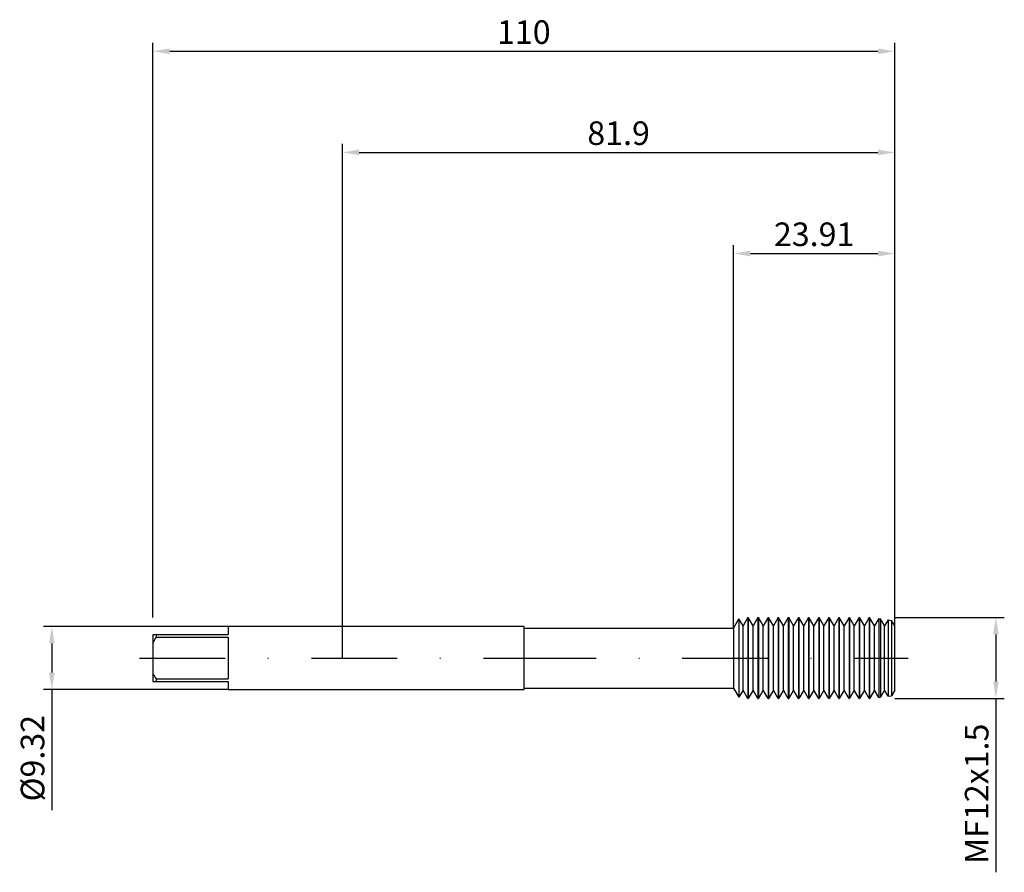
# Model space of a CAD drawing. Units: millimetres. Extents: x -48 to 98, y -32 to 95.
import ezdxf

# ---------------------------------------------------------------- set-up
doc = ezdxf.new("R2010")
doc.units = ezdxf.units.MM
doc.header["$PDMODE"] = 1
doc.linetypes.add('CENTER', pattern=[25.4, 12.7, -6.35, 0, -6.35])
doc.layers.get('DEFPOINTS').update_dxf_attribs({"linetype": 'CONTINUOUS'})
for name, color, linetype in [('1', 4, 'CONTINUOUS'), ('2', 7, 'CONTINUOUS'), ('4', 2, 'CENTER'), ('SK1', 4, 'CONTINUOUS'), ('SK2', 7, 'CONTINUOUS'), ('SK4', 2, 'CENTER')]:
    doc.layers.add(name, color=color, linetype=linetype)
doc.styles.add('SIMPLEX', font='simplex')
doc.dimstyles.get("Standard").update_dxf_attribs({"dimtxt": 3.5, "dimasz": 2.5, "dimexe": 1.25, "dimexo": 0, "dimtad": 1, "dimdsep": 46, "dimtxsty": 'SIMPLEX', "dimcen": 0, "dimazin": 2, "dimtfac": 1, "dimtofl": 0, "dimtmove": 0, "dimatfit": 3, "dimfxl": 1, "dimarcsym": 0})

# ---------------------------------------------------------------- blocks, each defined once
blk = doc.blocks.new('*D0')
at = {"layer": '2', "color": 0, "lineweight": -2}
for p, q in [((81.9, 6), (98.15, 6)), ((96.9, 3.5), (96.9, -3.5)), ((81.9, -6), (98.15, -6)), ((96.9, -6), (96.9, -31.79))]:
    blk.add_line(p, q, dxfattribs=at)
at = {"layer": '2', "color": 0}
for points in [[(97.32, 3.5), (96.48, 3.5), (96.9, 6)], [(96.48, -3.5), (97.32, -3.5), (96.9, -6)]]:
    blk.add_solid(points, dxfattribs=at)
at = {"layer": 'DEFPOINTS', "color": 0}
for p in [(81.9, 6), (81.9, -6), (96.9, -6)]:
    blk.add_point(p, dxfattribs=at)
at = {"layer": '2', "color": 0, "insert": (94.5, -20.14), "char_height": 3.5, "attachment_point": 5, "rotation": 90, "style": 'SIMPLEX'}
blk.add_mtext('MF12x1.5', dxfattribs=at)
blk = doc.blocks.new('*D1')
at = {"layer": '2', "color": 0, "lineweight": -2}
for p, q in [((0, 0), (0, 76.25)), ((81.9, 0), (81.9, 76.25)), ((2.5, 75), (79.4, 75))]:
    blk.add_line(p, q, dxfattribs=at)
at = {"layer": '2', "color": 0}
for points in [[(2.5, 75.42), (2.5, 74.58), (0, 75)], [(79.4, 74.58), (79.4, 75.42), (81.9, 75)]]:
    blk.add_solid(points, dxfattribs=at)
at = {"layer": 'DEFPOINTS', "color": 0}
for p in [(81.9, 75), (0, 0), (81.9, 0)]:
    blk.add_point(p, dxfattribs=at)
at = {"layer": '2', "color": 0, "insert": (40.95, 77.4), "char_height": 3.5, "attachment_point": 5, "style": 'SIMPLEX'}
blk.add_mtext('81.9', dxfattribs=at)
blk = doc.blocks.new('*D2')
at = {"layer": 'DEFPOINTS', "color": 0}
for p in [(-16.92, 4.66), (-43.1, -4.66), (-16.92, -4.66)]:
    blk.add_point(p, dxfattribs=at)
at = {"layer": 'SK2', "color": 0, "lineweight": -2}
for p, q in [((-16.92, 4.66), (-44.35, 4.66)), ((-43.1, 2.16), (-43.1, -2.16)), ((-16.92, -4.66), (-44.35, -4.66)), ((-43.1, -4.66), (-43.1, -22.55))]:
    blk.add_line(p, q, dxfattribs=at)
at = {"layer": 'SK2', "color": 0}
for points in [[(-42.68, 2.16), (-43.52, 2.16), (-43.1, 4.66)], [(-43.52, -2.16), (-42.68, -2.16), (-43.1, -4.66)]]:
    blk.add_solid(points, dxfattribs=at)
at = {"layer": 'SK2', "color": 0, "insert": (-45.5, -14.86), "char_height": 3.5, "attachment_point": 5, "rotation": 90, "style": 'SIMPLEX'}
blk.add_mtext('%%c9.32', dxfattribs=at)
blk = doc.blocks.new('*D3')
at = {"layer": '2', "color": 0, "lineweight": -2}
for p, q in [((57.99, 4.45), (57.99, 61.25)), ((60.49, 60), (79.4, 60)), ((81.9, 6), (81.9, 61.25))]:
    blk.add_line(p, q, dxfattribs=at)
at = {"layer": '2', "color": 0}
for points in [[(60.49, 60.42), (60.49, 59.58), (57.99, 60)], [(79.4, 59.58), (79.4, 60.42), (81.9, 60)]]:
    blk.add_solid(points, dxfattribs=at)
at = {"layer": 'DEFPOINTS', "color": 0}
for p in [(81.9, 60), (81.9, 6), (57.99, 4.45)]:
    blk.add_point(p, dxfattribs=at)
at = {"layer": '2', "color": 0, "insert": (69.95, 62.4), "char_height": 3.5, "attachment_point": 5, "style": 'SIMPLEX'}
blk.add_mtext('23.91', dxfattribs=at)
blk = doc.blocks.new('*D4')
at = {"layer": 'DEFPOINTS', "color": 0}
for p in [(81.9, 90), (-28.1, 6), (81.9, 6)]:
    blk.add_point(p, dxfattribs=at)
at = {"layer": 'SK2', "color": 0, "lineweight": -2}
for p, q in [((-28.1, 6), (-28.1, 91.25)), ((81.9, 6), (81.9, 91.25)), ((-25.6, 90), (79.4, 90))]:
    blk.add_line(p, q, dxfattribs=at)
at = {"layer": 'SK2', "color": 0}
for points in [[(-25.6, 90.42), (-25.6, 89.58), (-28.1, 90)], [(79.4, 89.58), (79.4, 90.42), (81.9, 90)]]:
    blk.add_solid(points, dxfattribs=at)
at = {"layer": 'SK2', "color": 0, "insert": (26.9, 92.39), "char_height": 3.5, "attachment_point": 5, "style": 'SIMPLEX'}
blk.add_mtext('110', dxfattribs=at)

msp = doc.modelspace()

# ---------------------------------------------------------------- linework, layer by layer
at = {"layer": '1', "color": 1}
for p, q in [((60.121, 6), (59.4, 4.751)), ((60.121, 6), (60.179, 6)), ((60.121, 6), (60.121, 5.994)), ((60.121, 5.994), (60.121, 5.462)), ((60.179, 6), (60.179, 5.994)), ((60.9, 4.751), (60.179, 6)), ((60.179, 5.994), (60.179, 5.462)), ((61.621, 6), (60.9, 4.751)), ((61.621, 6), (61.679, 6)), ((61.621, 6), (61.621, 5.994)), ((61.621, 5.994), (61.621, 5.462)), ((61.679, 6), (61.679, 5.994)), ((62.4, 4.751), (61.679, 6)), ((61.679, 5.994), (61.679, 5.462)), ((63.121, 6), (62.4, 4.751)), ((63.121, 6), (63.179, 6)), ((63.121, 6), (63.121, 5.994)), ((63.121, 5.994), (63.121, 5.462)), ((63.179, 6), (63.179, 5.994)), ((63.9, 4.751), (63.179, 6)), ((63.179, 5.994), (63.179, 5.462)), ((64.621, 6), (63.9, 4.751)), ((64.621, 6), (64.679, 6)), ((64.621, 6), (64.621, 5.994)), ((64.621, 5.994), (64.621, 5.462)), ((64.679, 6), (64.679, 5.994)), ((65.4, 4.751), (64.679, 6)), ((64.679, 5.994), (64.679, 5.462)), ((66.121, 6), (65.4, 4.751)), ((66.121, 6), (66.179, 6)), ((66.121, 6), (66.121, 5.994)), ((66.121, 5.994), (66.121, 5.462)), ((66.179, 6), (66.179, 5.994)), ((66.9, 4.751), (66.179, 6)), ((66.179, 5.994), (66.179, 5.462)), ((67.621, 6), (66.9, 4.751)), ((67.621, 6), (67.679, 6)), ((67.621, 6), (67.621, 5.994)), ((67.621, 5.994), (67.621, 5.462)), ((67.679, 6), (67.679, 5.994)), ((68.4, 4.751), (67.679, 6)), ((67.679, 5.994), (67.679, 5.462)), ((69.121, 6), (68.4, 4.751)), ((69.121, 6), (69.179, 6)), ((69.121, 6), (69.121, 5.994)), ((69.121, 5.994), (69.121, 5.462)), ((69.179, 6), (69.179, 5.994)), ((69.9, 4.751), (69.179, 6)), ((69.179, 5.994), (69.179, 5.462)), ((70.621, 6), (69.9, 4.751)), ((70.621, 6), (70.679, 6)), ((70.621, 6), (70.621, 5.994)), ((70.621, 5.994), (70.621, 5.462)), ((70.679, 6), (70.679, 5.994)), ((71.4, 4.751), (70.679, 6)), ((70.679, 5.994), (70.679, 5.462)), ((72.121, 6), (71.4, 4.751)), ((72.121, 6), (72.179, 6)), ((72.121, 6), (72.121, 5.994)), ((72.121, 5.994), (72.121, 5.462)), ((72.179, 6), (72.179, 5.994)), ((72.9, 4.751), (72.179, 6)), ((72.179, 5.994), (72.179, 5.462)), ((73.621, 6), (72.9, 4.751)), ((73.621, 6), (73.679, 6)), ((73.621, 6), (73.621, 5.994)), ((73.621, 5.994), (73.621, 5.462)), ((73.679, 6), (73.679, 5.994)), ((74.4, 4.751), (73.679, 6)), ((73.679, 5.994), (73.679, 5.462)), ((75.121, 6), (74.4, 4.751)), ((75.121, 6), (75.179, 6)), ((75.121, 6), (75.121, 5.994)), ((75.121, 5.994), (75.121, 5.462)), ((75.179, 6), (75.179, 5.994)), ((75.9, 4.751), (75.179, 6)), ((75.179, 5.994), (75.179, 5.462)), ((76.621, 6), (75.9, 4.751)), ((76.621, 6), (76.679, 6)), ((76.621, 6), (76.621, 5.994)), ((76.621, 5.994), (76.621, 5.462)), ((76.679, 6), (76.679, 5.994)), ((77.4, 4.751), (76.679, 6)), ((76.679, 5.994), (76.679, 5.462)), ((78.121, 6), (77.4, 4.751)), ((78.121, 6), (78.179, 6)), ((78.121, 6), (78.121, 5.994)), ((78.121, 5.994), (78.121, 5.462)), ((78.179, 6), (78.179, 5.994)), ((78.9, 4.751), (78.179, 6)), ((78.179, 5.994), (78.179, 5.462)), ((79.536, 5.852), (78.9, 4.751)), ((79.536, 5.852), (79.784, 5.817)), ((79.536, 5.852), (79.536, 5.846)), ((79.536, 5.846), (79.536, 5.327)), ((57.993, 4.45), (58.783, 5.819)), ((57.993, 4.45), (57.993, 4.446)), ((57.993, 4.446), (57.993, 4.051)), ((58.783, 5.819), (58.783, 5.813)), ((59.4, 4.751), (58.783, 5.819)), ((58.783, 5.813), (58.783, 5.297)), ((58.783, 5.297), (58.783, -5.819)), ((59.4, -4.325), (59.4, 4.751)), ((60.121, 5.462), (60.121, -6)), ((60.179, 5.462), (60.179, -6)), ((60.9, -4.325), (60.9, 4.751)), ((61.621, 5.462), (61.621, -6)), ((61.679, 5.462), (61.679, -6)), ((62.4, -4.325), (62.4, 4.751)), ((63.121, 5.462), (63.121, -6)), ((63.179, 5.462), (63.179, -6)), ((63.9, -4.325), (63.9, 4.751)), ((64.621, 5.462), (64.621, -6)), ((64.679, 5.462), (64.679, -6)), ((65.4, -4.325), (65.4, 4.751)), ((66.121, 5.462), (66.121, -6)), ((66.179, 5.462), (66.179, -6)), ((66.9, -4.325), (66.9, 4.751)), ((67.621, 5.462), (67.621, -6)), ((67.679, 5.462), (67.679, -6)), ((68.4, -4.325), (68.4, 4.751)), ((69.121, 5.462), (69.121, -6)), ((69.179, 5.462), (69.179, -6)), ((69.9, -4.325), (69.9, 4.751)), ((70.621, 5.462), (70.621, -6)), ((70.679, 5.462), (70.679, -6)), ((71.4, -4.325), (71.4, 4.751)), ((72.121, 5.462), (72.121, -6)), ((72.179, 5.462), (72.179, -6)), ((72.9, -4.325), (72.9, 4.751)), ((73.621, 5.462), (73.621, -6)), ((73.679, 5.462), (73.679, -6)), ((74.4, -4.325), (74.4, 4.751)), ((75.121, 5.462), (75.121, -6)), ((75.179, 5.462), (75.179, -6)), ((75.9, -4.325), (75.9, 4.751)), ((76.621, 5.462), (76.621, -6)), ((76.679, 5.462), (76.679, -6)), ((77.4, -4.325), (77.4, 4.751)), ((78.121, 5.462), (78.121, -6)), ((78.179, 5.462), (78.179, -6)), ((78.9, -4.325), (78.9, 4.751)), ((79.536, 5.327), (79.536, -5.852)), ((79.784, 5.817), (79.784, 5.812)), ((80.4, 4.751), (79.784, 5.817)), ((79.784, 5.812), (79.784, 5.295)), ((79.784, 5.295), (79.784, -5.817)), ((80.923, 5.657), (80.4, 4.751)), ((80.4, -4.325), (80.4, 4.751)), ((80.923, 5.657), (81.417, 5.588)), ((80.923, 5.657), (80.923, 5.652)), ((80.923, 5.652), (80.923, 5.15)), ((80.923, 5.15), (80.923, -5.657)), ((81.417, 5.588), (81.417, 5.582)), ((81.9, 4.751), (81.417, 5.588)), ((81.417, 5.582), (81.417, 5.087)), ((81.417, 5.087), (81.417, -5.588)), ((81.9, -4.325), (81.9, 4.751)), ((57.993, 4.051), (57.993, -4.45)), ((59.4, -4.746), (59.4, -4.325)), ((60.9, -4.746), (60.9, -4.325)), ((62.4, -4.746), (62.4, -4.325)), ((63.9, -4.746), (63.9, -4.325)), ((65.4, -4.746), (65.4, -4.325)), ((66.9, -4.746), (66.9, -4.325)), ((68.4, -4.746), (68.4, -4.325)), ((69.9, -4.746), (69.9, -4.325)), ((71.4, -4.746), (71.4, -4.325)), ((72.9, -4.746), (72.9, -4.325)), ((74.4, -4.746), (74.4, -4.325)), ((75.9, -4.746), (75.9, -4.325)), ((77.4, -4.746), (77.4, -4.325)), ((78.9, -4.746), (78.9, -4.325)), ((80.4, -4.746), (80.4, -4.325)), ((81.9, -4.746), (81.9, -4.325)), ((57.993, -4.45), (58.783, -5.819)), ((59.4, -4.751), (58.783, -5.819)), ((59.4, -4.751), (59.4, -4.746)), ((60.121, -6), (59.4, -4.751)), ((60.9, -4.751), (60.179, -6)), ((60.9, -4.751), (60.9, -4.746)), ((61.621, -6), (60.9, -4.751)), ((62.4, -4.751), (61.679, -6)), ((62.4, -4.751), (62.4, -4.746)), ((63.121, -6), (62.4, -4.751)), ((63.9, -4.751), (63.179, -6)), ((63.9, -4.751), (63.9, -4.746)), ((64.621, -6), (63.9, -4.751)), ((65.4, -4.751), (64.679, -6)), ((65.4, -4.751), (65.4, -4.746)), ((66.121, -6), (65.4, -4.751)), ((66.9, -4.751), (66.179, -6)), ((66.9, -4.751), (66.9, -4.746)), ((67.621, -6), (66.9, -4.751)), ((68.4, -4.751), (67.679, -6)), ((68.4, -4.751), (68.4, -4.746)), ((69.121, -6), (68.4, -4.751)), ((69.9, -4.751), (69.179, -6)), ((69.9, -4.751), (69.9, -4.746)), ((70.621, -6), (69.9, -4.751)), ((71.4, -4.751), (70.679, -6)), ((71.4, -4.751), (71.4, -4.746)), ((72.121, -6), (71.4, -4.751)), ((72.9, -4.751), (72.179, -6)), ((72.9, -4.751), (72.9, -4.746)), ((73.621, -6), (72.9, -4.751)), ((74.4, -4.751), (73.679, -6)), ((74.4, -4.751), (74.4, -4.746)), ((75.121, -6), (74.4, -4.751)), ((75.9, -4.751), (75.179, -6)), ((75.9, -4.751), (75.9, -4.746)), ((76.621, -6), (75.9, -4.751)), ((77.4, -4.751), (76.679, -6)), ((77.4, -4.751), (77.4, -4.746)), ((78.121, -6), (77.4, -4.751)), ((78.9, -4.751), (78.179, -6)), ((78.9, -4.751), (78.9, -4.746)), ((79.536, -5.852), (78.9, -4.751)), ((79.536, -5.852), (79.784, -5.817)), ((80.4, -4.751), (79.784, -5.817)), ((80.4, -4.751), (80.4, -4.746)), ((80.923, -5.657), (80.4, -4.751)), ((80.923, -5.657), (81.417, -5.588)), ((81.9, -4.751), (81.417, -5.588)), ((81.9, -4.751), (81.9, -4.746)), ((60.121, -6), (60.179, -6)), ((61.621, -6), (61.679, -6)), ((63.121, -6), (63.179, -6)), ((64.621, -6), (64.679, -6)), ((66.121, -6), (66.179, -6)), ((67.621, -6), (67.679, -6)), ((69.121, -6), (69.179, -6)), ((70.621, -6), (70.679, -6)), ((72.121, -6), (72.179, -6)), ((73.621, -6), (73.679, -6)), ((75.121, -6), (75.179, -6)), ((76.621, -6), (76.679, -6)), ((78.121, -6), (78.179, -6))]:
    msp.add_line(p, q, dxfattribs=at)
at = {"layer": '1'}
for p, q in [((26.9, 4.661), (0, 4.661)), ((26.9, 4.661), (26.9, 4.656)), ((26.9, 4.656), (26.9, 4.243)), ((26.9, 4.45), (57.993, 4.45)), ((57.993, 4.45), (57.993, 4.446)), ((57.993, 4.446), (57.993, 4.051)), ((26.9, 4.243), (26.9, -4.661)), ((57.993, 4.051), (57.993, -4.45)), ((0, -4.661), (26.9, -4.661)), ((26.9, -4.45), (57.993, -4.45))]:
    msp.add_line(p, q, dxfattribs=at)
at = {"layer": '4'}
msp.add_line((24.9, 0), (83.9, 0), dxfattribs=at)
at = {"layer": 'SK1'}
for p, q in [((0, 4.661), (-16.924, 4.661)), ((-16.924, 4.661), (-16.924, 4.661)), ((-16.924, 4.661), (-16.924, 4.586)), ((-16.924, 4.586), (-16.924, 3.493)), ((-28.1, 3.493), (-27.634, 3.493)), ((-28.1, 3.493), (-28.1, 2.324)), ((-27.634, 3.493), (-27.634, 3.086)), ((-27.634, 3.493), (-16.924, 3.493)), ((-27.634, 3.086), (-16.924, 3.086)), ((-16.924, 3.086), (-16.924, -3.086)), ((-28.1, 2.324), (-28.1, -2.324)), ((-28.1, -2.324), (-28.1, -3.493)), ((-28.1, -3.493), (-27.634, -3.493)), ((-27.634, -3.086), (-16.924, -3.086)), ((-27.634, -3.086), (-27.634, -3.493)), ((-27.634, -3.493), (-16.924, -3.493)), ((-16.924, -3.493), (-16.924, -4.661)), ((-16.924, -4.661), (0, -4.661))]:
    msp.add_line(p, q, dxfattribs=at)
for centre, start, end in [((-18.388, -3.09), 146.25652, 150.86487), ((-18.388, 3.09), 209.13513, 213.74348)]:
    msp.add_arc(centre, 11.119, start, end, dxfattribs=at)
at = {"layer": 'SK4'}
for p, q in [((-30.1, 0), (26.9, 0)), ((24.9, 0), (83.9, 0))]:
    msp.add_line(p, q, dxfattribs=at)

# ---------------------------------------------------------------- dimensions: what is measured, and where the dimension line sits
at = {"layer": '2'}
for base, p1, p2, picture, middle in [((81.9, 75), (0, 0), (81.9, 0), '*D1', (40.95, 77.398)), ((81.9, 60), (57.993, 4.45), (81.9, 6), '*D3', (69.946, 62.398))]:
    dim = msp.add_linear_dim(base=base, p1=p1, p2=p2, dimstyle='STANDARD', dxfattribs=at)
    dim.commit()
    dim.dimension.update_dxf_attribs({"geometry": picture, "text_midpoint": middle})
dim = msp.add_linear_dim(base=(96.9, -6), p1=(81.9, 6), p2=(81.9, -6), angle=90, text='MF12x1.5', dimstyle='STANDARD', dxfattribs=at)
dim.commit()
dim.dimension.update_dxf_attribs({"geometry": '*D0', "text_midpoint": (94.502, -20.145)})
at = {"layer": 'SK2'}
dim = msp.add_linear_dim(base=(81.9, 90), p1=(-28.1, 6), p2=(81.9, 6), dimstyle='STANDARD', dxfattribs=at)
dim.commit()
dim.dimension.update_dxf_attribs({"geometry": '*D4', "text_midpoint": (26.9, 92.391)})
dim = msp.add_linear_dim(base=(-43.1, -4.661), p1=(-16.924, 4.661), p2=(-16.924, -4.661), angle=90, text='%%c<>', dimstyle='STANDARD', dxfattribs=at)
dim.commit()
dim.dimension.update_dxf_attribs({"geometry": '*D2', "text_midpoint": (-45.498, -14.858)})

doc.saveas('drawing.dxf')
